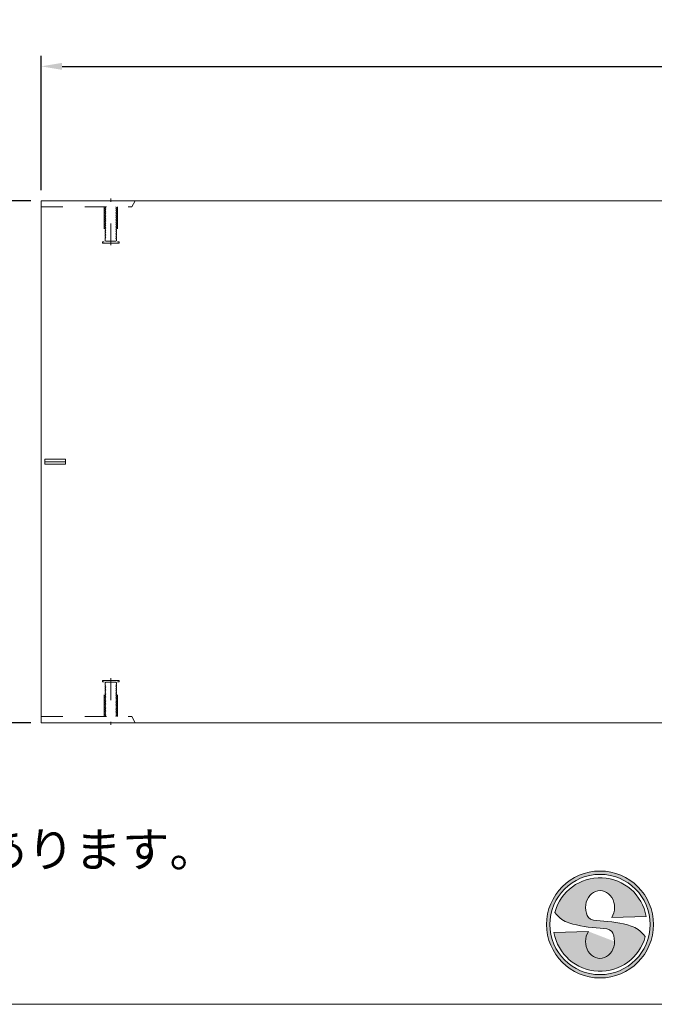
# Model space of a CAD drawing. Units: millimetres. Extents: x 68439 to 72249, y -45614 to -39995.
# Drawn here: x 69968 to 70879, y -45614 to -44200 of the extents above; entities that cross this region are included whole.
import ezdxf

# ---------------------------------------------------------------- set-up
doc = ezdxf.new("R2010")
doc.units = ezdxf.units.MM
doc.header["$LTSCALE"] = 25
doc.header["$PDMODE"] = 3
doc.header["$PDSIZE"] = -5
doc.linetypes.add('DASHED1', pattern=[2.5, 1.25, -1.25])
for name, color, linetype, lineweight in [('D-STR-DIM', 7, 'Continuous', 15), ('D-STR-STR1', 1, 'Continuous', 20), ('D-STR-STR3', 3, 'Continuous', 15), ('D-STR-STR4', 11, 'Continuous', 5), ('D-STR-STR5', 4, 'Continuous', 13), ('D-TTL-TXT', 7, 'Continuous', 13)]:
    doc.layers.add(name, color=color, linetype=linetype, lineweight=lineweight)
doc.dimstyles.new('15', dxfattribs={"dimscale": 15, "dimtxt": 3, "dimasz": 2, "dimexe": 1, "dimexo": 1, "dimgap": 1, "dimtad": 1, "dimdec": 5, "dimdsep": 46, "dimtxsty": 'Standard', "dimcen": -1, "dimaunit": 1, "dimadec": 4, "dimazin": 0, "dimtfac": 1, "dimtdec": 5, "dimtix": 1, "dimtmove": 2, "dimatfit": 0, "dimldrblk": 'OPEN', "dimfxl": 1, "dimarcsym": 0})

# ---------------------------------------------------------------- blocks, each defined once
blk = doc.blocks.new('*D134')
at = {"layer": 'D-STR-DIM', "color": 0, "lineweight": -2, "transparency": 16777216}
for p, q in [((69998.7, -44445.1), (69998.7, -44252.2)), ((71998.7, -44445.1), (71998.7, -44252.2)), ((70028.7, -44267.2), (71968.7, -44267.2))]:
    blk.add_line(p, q, dxfattribs=at)
at = {"layer": 'D-STR-DIM', "color": 0, "transparency": 16777216}
for points in [[(70028.7, -44262.2), (70028.7, -44272.2), (69998.7, -44267.2)], [(71968.7, -44262.2), (71968.7, -44272.2), (71998.7, -44267.2)]]:
    blk.add_solid(points, dxfattribs=at)
at = {"layer": 'Defpoints', "color": 0, "transparency": 16777216}
for p in [(71998.7, -44267.2), (69998.7, -44460.1), (71998.7, -44460.1)]:
    blk.add_point(p, dxfattribs=at)
at = {"layer": 'D-STR-DIM', "color": 0, "transparency": 16777216, "insert": (70998.7, -44229.7), "char_height": 45, "attachment_point": 5}
blk.add_mtext('2000', dxfattribs=at)
blk = doc.blocks.new('_Open')
at = {"color": 0, "lineweight": -2}
for p, q in [((-1, 0.167), (0, 0)), ((-1, -0.167), (0, 0)), ((0, 0), (-1, 0))]:
    blk.add_line(p, q, dxfattribs=at)
blk = doc.blocks.new('*D135')
at = {"layer": 'D-STR-DIM', "color": 0, "lineweight": -2, "transparency": 16777216}
for p, q in [((69983.7, -44460.1), (69779.5, -44460.1)), ((69794.5, -44490.1), (69794.5, -45180.1)), ((69983.7, -45210.1), (69779.5, -45210.1))]:
    blk.add_line(p, q, dxfattribs=at)
at = {"layer": 'D-STR-DIM', "color": 0, "transparency": 16777216}
for points in [[(69789.5, -44490.1), (69799.5, -44490.1), (69794.5, -44460.1)], [(69789.5, -45180.1), (69799.5, -45180.1), (69794.5, -45210.1)]]:
    blk.add_solid(points, dxfattribs=at)
at = {"layer": 'Defpoints', "color": 0, "transparency": 16777216}
for p in [(69998.7, -44460.1), (69794.5, -45210.1), (69998.7, -45210.1)]:
    blk.add_point(p, dxfattribs=at)
at = {"layer": 'D-STR-DIM', "color": 0, "transparency": 16777216, "insert": (69757, -44835.1), "char_height": 45, "attachment_point": 5, "rotation": 90}
blk.add_mtext('750', dxfattribs=at)

msp = doc.modelspace()

# ---------------------------------------------------------------- hatches: boundary and pattern name
at = {"layer": 'D-STR-STR4'}
h = msp.add_hatch(color=256, dxfattribs=at)
h.dxf.hatch_style = 1
h.paths.add_polyline_path([(70724.38462314, -45499.74038662, 1), (70877.98462314, -45499.74038662, 1)])
h.paths.add_polyline_path([(70873.18462314, -45499.74038662, -1), (70729.18462314, -45499.74038662, -1)], flags=16)
h = msp.add_hatch(color=256, dxfattribs=at)
h.dxf.hatch_style = 1
edge = h.paths.add_edge_path()
edge.add_ellipse((70801.18462314, -45524.14038662), major_axis=(0, 24.4), ratio=0.85245901639, start_angle=53.6661600681, end_angle=270, ccw=False)
edge.add_line((70784.42859059, -45509.68365328), (70735.00554214, -45511.40954416))
edge.add_arc((70801.18462314, -45499.74038662), 67.2, 190, 345)
edge.add_spline(control_points=[(70866.09483867, -45517.13302645), (70863.02515731, -45513.36553972), (70857.53932031, -45506.6326526), (70835.16172378, -45497.54450006), (70816.2969941, -45495.77471217), (70801.18462314, -45494.35695048)], knot_values=[0, 0, 0, 0, 14.310835056, 25.5749373283, 70.9403474707, 70.9403474707, 70.9403474707, 70.9403474707], degree=3, periodic=0)
edge.add_spline(control_points=[(70801.18462314, -45494.35695048), (70794.54834907, -45493.94753705), (70782.1143362, -45493.18044216), (70780.93467586, -45481.01356515), (70780.38462314, -45475.34038662)], knot_values=[0, 0, 0, 0, 17.2921639112, 32.3993533615, 32.3993533615, 32.3993533615, 32.3993533615], degree=3, periodic=0)
edge.add_ellipse((70801.18462314, -45475.34038662), major_axis=(0, -24.4), ratio=0.85245901639, start_angle=53.6661600681, end_angle=270, ccw=False)
edge.add_line((70817.94065569, -45489.79711996), (70867.36370414, -45488.07122908))
edge.add_arc((70801.18462314, -45499.74038662), 67.2, 10, 165)
edge.add_spline(control_points=[(70736.27440761, -45482.34774679), (70739.34408897, -45486.11523352), (70744.82992597, -45492.84812064), (70767.2075225, -45501.93627318), (70786.07225218, -45503.70606107), (70801.18462314, -45505.12382276)], knot_values=[0, 0, 0, 0, 14.310835056, 25.5749373283, 70.9403474707, 70.9403474707, 70.9403474707, 70.9403474707], degree=3, periodic=0)
edge.add_spline(control_points=[(70801.18462314, -45505.12382276), (70807.82089721, -45505.53323619), (70820.25491008, -45506.30033108), (70821.43457043, -45518.46720809), (70821.98462314, -45524.14038662)], knot_values=[0, 0, 0, 0, 17.2921639112, 32.3993533615, 32.3993533615, 32.3993533615, 32.3993533615], degree=3, periodic=0)

# ---------------------------------------------------------------- linework, layer by layer
at = {"layer": 'D-STR-STR1', "linetype": 'Continuous'}
for p, q in [((69998.71794296, -45210.13569038), (69998.71794296, -44460.13569038)), ((69998.71794296, -44460.13569038), (71998.71794296, -44460.13569038)), ((71998.71794296, -45210.13569038), (69998.71794296, -45210.13569038))]:
    msp.add_line(p, q, dxfattribs=at)
at = {"layer": 'D-STR-STR1'}
msp.add_line((68439.04665909, -45614.38038662), (72249.04814819, -45614.38038662), dxfattribs=at)
at = {"layer": 'D-STR-STR3', "linetype": 'DASHED1'}
for p, q in [((70098.71794296, -44524.11048151), (70098.71794296, -44457.13569038)), ((70089.21794296, -44469.13569038), (70089.21794296, -44519.13569038)), ((70090.71794296, -44469.13569038), (70090.71794296, -44469.74660606)), ((70090.71794296, -44469.74660606), (70091.69135847, -44470.60167072)), ((70091.69135847, -44470.60167072), (70090.71794296, -44471.2176946)), ((70090.71794296, -44471.2176946), (70090.71794296, -44472.26538062)), ((70090.71794296, -44472.26538062), (70091.69135847, -44473.12044529)), ((70091.69135847, -44473.12044529), (70090.71794296, -44473.73646916)), ((70090.71794296, -44473.73646916), (70090.71794296, -44474.78415518)), ((70090.71794296, -44474.78415518), (70091.69135847, -44475.63921985)), ((70091.69135847, -44475.63921985), (70090.71794296, -44476.25524372)), ((70090.71794296, -44476.25524372), (70090.71794296, -44477.30292975)), ((70090.71794296, -44477.30292975), (70091.69135847, -44478.15799441)), ((70105.8255582, -44469.13569038), (70105.74452745, -44469.20686916)), ((70105.74452745, -44469.20686916), (70106.71794296, -44469.82289304)), ((70106.71794296, -44470.87057906), (70105.74452745, -44471.72564373)), ((70105.74452745, -44471.72564373), (70106.71794296, -44472.3416676)), ((70106.71794296, -44473.38935362), (70105.74452745, -44474.24441829)), ((70105.74452745, -44474.24441829), (70106.71794296, -44474.86044216)), ((70106.71794296, -44475.90812819), (70105.74452745, -44476.76319285)), ((70105.74452745, -44476.76319285), (70106.71794296, -44477.37921673)), ((70106.71794296, -44469.82289304), (70106.71794296, -44470.87057906)), ((70106.71794296, -44472.3416676), (70106.71794296, -44473.38935362)), ((70106.71794296, -44474.86044216), (70106.71794296, -44475.90812819)), ((70108.21794296, -44469.13569038), (70108.21794296, -44519.13569038)), ((70091.69135847, -44478.15799441), (70090.71794296, -44478.77401829)), ((70090.71794296, -44478.77401829), (70090.71794296, -44479.82170431)), ((70090.71794296, -44479.82170431), (70091.69135847, -44480.67676898)), ((70091.69135847, -44480.67676898), (70090.71794296, -44481.29279285)), ((70090.71794296, -44481.29279285), (70090.71794296, -44482.34047887)), ((70090.71794296, -44482.34047887), (70091.69135847, -44483.19554354)), ((70091.69135847, -44483.19554354), (70090.71794296, -44483.81156741)), ((70090.71794296, -44483.81156741), (70090.71794296, -44484.85925344)), ((70090.71794296, -44484.85925344), (70091.69135847, -44485.7143181)), ((70091.69135847, -44485.7143181), (70090.71794296, -44486.33034198)), ((70090.71794296, -44487.378028), (70090.71794296, -44486.33034198)), ((70090.71794296, -44487.378028), (70091.69135847, -44488.23309267)), ((70090.71794296, -44487.378028), (70091.69135847, -44488.23309267)), ((70091.69135847, -44488.23309267), (70090.71794296, -44488.84911654)), ((70090.71794296, -44488.84911654), (70090.71794296, -44489.89680256)), ((70090.71794296, -44489.89680256), (70091.69135847, -44490.75186723)), ((70091.69135847, -44490.75186723), (70090.71794296, -44491.3678911)), ((70090.71794296, -44491.3678911), (70090.71794296, -44492.41557713)), ((70106.71794296, -44478.42690275), (70105.74452745, -44479.28196742)), ((70105.74452745, -44479.28196742), (70106.71794296, -44479.89799129)), ((70106.71794296, -44480.94567731), (70105.74452745, -44481.80074198)), ((70105.74452745, -44481.80074198), (70106.71794296, -44482.41676585)), ((70106.71794296, -44483.46445188), (70105.74452745, -44484.31951654)), ((70105.74452745, -44484.31951654), (70106.71794296, -44484.93554042)), ((70106.71794296, -44485.98322644), (70105.74452745, -44486.83829111)), ((70105.74452745, -44486.83829111), (70106.71794296, -44487.45431498)), ((70106.71794296, -44488.50200101), (70105.74452745, -44489.35706567)), ((70105.74452745, -44489.35706567), (70106.71794296, -44489.97308955)), ((70106.71794296, -44491.02077557), (70105.74452745, -44491.87584024)), ((70106.71794296, -44477.37921673), (70106.71794296, -44478.42690275)), ((70106.71794296, -44479.89799129), (70106.71794296, -44480.94567731)), ((70106.71794296, -44482.41676585), (70106.71794296, -44483.46445188)), ((70106.71794296, -44484.93554042), (70106.71794296, -44485.98322644)), ((70106.71794296, -44488.50200101), (70106.71794296, -44487.45431498)), ((70106.71794296, -44489.97308955), (70106.71794296, -44491.02077557)), ((70090.71794296, -44492.41557713), (70091.69135847, -44493.27064179)), ((70091.69135847, -44493.27064179), (70090.71794296, -44493.88666567)), ((70090.71794296, -44493.88666567), (70090.71794296, -44494.93435169)), ((70090.71794296, -44494.93435169), (70091.69135847, -44495.78941636)), ((70091.69135847, -44495.78941636), (70090.71794296, -44496.40544023)), ((70090.71794296, -44496.40544023), (70090.71794296, -44497.45312626)), ((70090.71794296, -44497.45312626), (70091.69135847, -44498.30819092)), ((70091.69135847, -44498.30819092), (70090.71794296, -44498.9242148)), ((70090.71794296, -44498.9242148), (70090.71794296, -44499.97190082)), ((70090.71794296, -44499.97190082), (70091.69135847, -44500.82696549)), ((70091.69135847, -44500.82696549), (70090.71794296, -44501.44298936)), ((70090.71794296, -44501.44298936), (70090.71794296, -44502.49067538)), ((70090.71794296, -44502.49067538), (70091.69135847, -44503.34574005)), ((70091.69135847, -44503.34574005), (70090.71794296, -44503.96176392)), ((70090.71794296, -44503.96176392), (70090.71794296, -44505.00944995)), ((70090.71794296, -44505.00944995), (70091.69135847, -44505.86451461)), ((70105.74452745, -44491.87584024), (70106.71794296, -44492.49186411)), ((70106.71794296, -44493.53955013), (70105.74452745, -44494.3946148)), ((70105.74452745, -44494.3946148), (70106.71794296, -44495.01063867)), ((70106.71794296, -44496.0583247), (70105.74452745, -44496.91338936)), ((70105.74452745, -44496.91338936), (70106.71794296, -44497.52941324)), ((70106.71794296, -44498.57709926), (70105.74452745, -44499.43216393)), ((70105.74452745, -44499.43216393), (70106.71794296, -44500.0481878)), ((70106.71794296, -44501.09587382), (70105.74452745, -44501.95093849)), ((70105.74452745, -44501.95093849), (70106.71794296, -44502.56696236)), ((70106.71794296, -44503.61464839), (70105.74452745, -44504.46971305)), ((70105.74452745, -44504.46971305), (70106.71794296, -44505.08573693)), ((70106.71794296, -44492.49186411), (70106.71794296, -44493.53955013)), ((70106.71794296, -44495.01063867), (70106.71794296, -44496.0583247)), ((70106.71794296, -44497.52941324), (70106.71794296, -44498.57709926)), ((70106.71794296, -44500.0481878), (70106.71794296, -44501.09587382)), ((70106.71794296, -44502.56696236), (70106.71794296, -44503.61464839)), ((70106.71794296, -44505.08573693), (70106.71794296, -44506.13342295)), ((70089.21794296, -44519.13569038), (70086.71794296, -44519.13569038)), ((70086.71794296, -44519.13569038), (70086.71794296, -44521.11048151)), ((70091.69135847, -44505.86451461), (70090.71794296, -44506.48053849)), ((70090.71794296, -44506.48053849), (70090.71794296, -44507.52822451)), ((70090.71794296, -44507.52822451), (70091.69135847, -44508.38328918)), ((70091.69135847, -44508.38328918), (70090.71794296, -44508.99931305)), ((70090.71794296, -44508.99931305), (70090.71794296, -44510.04699907)), ((70090.71794296, -44510.04699907), (70091.69135847, -44510.90206374)), ((70091.69135847, -44510.90206374), (70090.71794296, -44511.51808761)), ((70090.71794296, -44511.51808761), (70090.71794296, -44512.56577364)), ((70090.71794296, -44512.56577364), (70091.69135847, -44513.4208383)), ((70091.69135847, -44513.4208383), (70090.71794296, -44514.03686218)), ((70090.71794296, -44514.03686218), (70090.71794296, -44517.62497444)), ((70090.71794296, -44517.62497444), (70091.57785121, -44518.38033241)), ((70091.57785121, -44518.38033241), (70105.85803471, -44518.38033241)), ((70106.71794296, -44506.13342295), (70105.74452745, -44506.98848762)), ((70105.74452745, -44506.98848762), (70106.71794296, -44507.60451149)), ((70106.71794296, -44508.65219752), (70105.74452745, -44509.50726218)), ((70105.74452745, -44509.50726218), (70106.71794296, -44510.12328605)), ((70106.71794296, -44511.17097208), (70105.74452745, -44512.02603674)), ((70105.74452745, -44512.02603674), (70106.71794296, -44512.64206062)), ((70106.71794296, -44513.68974664), (70105.74452745, -44514.54481131)), ((70105.74452745, -44514.54481131), (70106.71794296, -44515.16083518)), ((70106.71794296, -44517.62497444), (70105.85803471, -44518.38033241)), ((70106.71794296, -44507.60451149), (70106.71794296, -44508.65219752)), ((70106.71794296, -44510.12328605), (70106.71794296, -44511.17097208)), ((70106.71794296, -44512.64206062), (70106.71794296, -44513.68974664)), ((70106.71794296, -44515.16083518), (70106.71794296, -44517.62497444)), ((70108.21794296, -44519.13569038), (70110.71794296, -44519.13569038)), ((70110.71794296, -44519.13569038), (70110.71794296, -44521.11048151)), ((70110.71794296, -44521.11048151), (70086.71794296, -44521.11048151)), ((70086.71794296, -45151.13569038), (70086.71794296, -45149.16089924)), ((70110.71794296, -45149.16089924), (70086.71794296, -45149.16089924)), ((70089.21794296, -45151.13569038), (70086.71794296, -45151.13569038)), ((70089.21794296, -45201.13569038), (70089.21794296, -45151.13569038)), ((70090.71794296, -45152.64640631), (70091.57785121, -45151.89104834)), ((70090.71794296, -45156.23451857), (70090.71794296, -45152.64640631)), ((70091.57785121, -45151.89104834), (70105.85803471, -45151.89104834)), ((70098.71794296, -45146.16089924), (70098.71794296, -45213.13569038)), ((70105.74452745, -45155.72656944), (70106.71794296, -45155.11054557)), ((70106.71794296, -45156.58163411), (70105.74452745, -45155.72656944)), ((70106.71794296, -45152.64640631), (70105.85803471, -45151.89104834)), ((70106.71794296, -45155.11054557), (70106.71794296, -45152.64640631)), ((70108.21794296, -45151.13569038), (70110.71794296, -45151.13569038)), ((70108.21794296, -45201.13569038), (70108.21794296, -45151.13569038)), ((70110.71794296, -45151.13569038), (70110.71794296, -45149.16089924)), ((70091.69135847, -45156.85054245), (70090.71794296, -45156.23451857)), ((70090.71794296, -45157.70560711), (70091.69135847, -45156.85054245)), ((70090.71794296, -45158.75329314), (70090.71794296, -45157.70560711)), ((70091.69135847, -45159.36931701), (70090.71794296, -45158.75329314)), ((70090.71794296, -45160.22438168), (70091.69135847, -45159.36931701)), ((70090.71794296, -45161.2720677), (70090.71794296, -45160.22438168)), ((70091.69135847, -45161.88809157), (70090.71794296, -45161.2720677)), ((70090.71794296, -45162.74315624), (70091.69135847, -45161.88809157)), ((70090.71794296, -45163.79084226), (70090.71794296, -45162.74315624)), ((70091.69135847, -45164.40686614), (70090.71794296, -45163.79084226)), ((70090.71794296, -45165.2619308), (70091.69135847, -45164.40686614)), ((70090.71794296, -45166.30961683), (70090.71794296, -45165.2619308)), ((70091.69135847, -45166.9256407), (70090.71794296, -45166.30961683)), ((70090.71794296, -45167.78070537), (70091.69135847, -45166.9256407)), ((70090.71794296, -45168.82839139), (70090.71794296, -45167.78070537)), ((70091.69135847, -45169.44441527), (70090.71794296, -45168.82839139)), ((70090.71794296, -45170.29947993), (70091.69135847, -45169.44441527)), ((70090.71794296, -45171.34716596), (70090.71794296, -45170.29947993)), ((70105.74452745, -45158.24534401), (70106.71794296, -45157.62932013)), ((70106.71794296, -45159.10040867), (70105.74452745, -45158.24534401)), ((70105.74452745, -45160.76411857), (70106.71794296, -45160.1480947)), ((70106.71794296, -45161.61918324), (70105.74452745, -45160.76411857)), ((70105.74452745, -45163.28289313), (70106.71794296, -45162.66686926)), ((70106.71794296, -45164.1379578), (70105.74452745, -45163.28289313)), ((70105.74452745, -45165.8016677), (70106.71794296, -45165.18564382)), ((70106.71794296, -45166.65673236), (70105.74452745, -45165.8016677)), ((70105.74452745, -45168.32044226), (70106.71794296, -45167.70441839)), ((70106.71794296, -45169.17550693), (70105.74452745, -45168.32044226)), ((70105.74452745, -45170.83921682), (70106.71794296, -45170.22319295)), ((70106.71794296, -45157.62932013), (70106.71794296, -45156.58163411)), ((70106.71794296, -45160.1480947), (70106.71794296, -45159.10040867)), ((70106.71794296, -45162.66686926), (70106.71794296, -45161.61918324)), ((70106.71794296, -45165.18564382), (70106.71794296, -45164.1379578)), ((70106.71794296, -45167.70441839), (70106.71794296, -45166.65673236)), ((70106.71794296, -45170.22319295), (70106.71794296, -45169.17550693)), ((70091.69135847, -45171.96318983), (70090.71794296, -45171.34716596)), ((70090.71794296, -45172.81825449), (70091.69135847, -45171.96318983)), ((70090.71794296, -45173.86594052), (70090.71794296, -45172.81825449)), ((70091.69135847, -45174.48196439), (70090.71794296, -45173.86594052)), ((70090.71794296, -45175.33702906), (70091.69135847, -45174.48196439)), ((70090.71794296, -45176.38471508), (70090.71794296, -45175.33702906)), ((70091.69135847, -45177.00073896), (70090.71794296, -45176.38471508)), ((70090.71794296, -45177.85580362), (70091.69135847, -45177.00073896)), ((70090.71794296, -45178.90348965), (70090.71794296, -45177.85580362)), ((70091.69135847, -45179.51951352), (70090.71794296, -45178.90348965)), ((70090.71794296, -45180.37457819), (70091.69135847, -45179.51951352)), ((70090.71794296, -45181.42226421), (70090.71794296, -45180.37457819)), ((70091.69135847, -45182.03828808), (70090.71794296, -45181.42226421)), ((70090.71794296, -45182.89335275), (70091.69135847, -45182.03828808)), ((70090.71794296, -45182.89335275), (70091.69135847, -45182.03828808)), ((70090.71794296, -45182.89335275), (70090.71794296, -45183.94103877)), ((70091.69135847, -45184.55706265), (70090.71794296, -45183.94103877)), ((70106.71794296, -45171.69428149), (70105.74452745, -45170.83921682)), ((70105.74452745, -45173.35799139), (70106.71794296, -45172.74196751)), ((70106.71794296, -45174.21305605), (70105.74452745, -45173.35799139)), ((70105.74452745, -45175.87676595), (70106.71794296, -45175.26074208)), ((70106.71794296, -45176.73183062), (70105.74452745, -45175.87676595)), ((70105.74452745, -45178.39554052), (70106.71794296, -45177.77951664)), ((70106.71794296, -45179.25060518), (70105.74452745, -45178.39554052)), ((70105.74452745, -45180.91431508), (70106.71794296, -45180.29829121)), ((70106.71794296, -45181.76937974), (70105.74452745, -45180.91431508)), ((70105.74452745, -45183.43308964), (70106.71794296, -45182.81706577)), ((70106.71794296, -45184.28815431), (70105.74452745, -45183.43308964)), ((70106.71794296, -45172.74196751), (70106.71794296, -45171.69428149)), ((70106.71794296, -45175.26074208), (70106.71794296, -45174.21305605)), ((70106.71794296, -45177.77951664), (70106.71794296, -45176.73183062)), ((70106.71794296, -45180.29829121), (70106.71794296, -45179.25060518)), ((70106.71794296, -45181.76937974), (70106.71794296, -45182.81706577)), ((70106.71794296, -45185.33584033), (70106.71794296, -45184.28815431)), ((70090.71794296, -45185.41212731), (70091.69135847, -45184.55706265)), ((70090.71794296, -45186.45981334), (70090.71794296, -45185.41212731)), ((70091.69135847, -45187.07583721), (70090.71794296, -45186.45981334)), ((70090.71794296, -45187.93090188), (70091.69135847, -45187.07583721)), ((70090.71794296, -45188.9785879), (70090.71794296, -45187.93090188)), ((70091.69135847, -45189.59461177), (70090.71794296, -45188.9785879)), ((70090.71794296, -45190.44967644), (70091.69135847, -45189.59461177)), ((70090.71794296, -45191.49736246), (70090.71794296, -45190.44967644)), ((70091.69135847, -45192.11338634), (70090.71794296, -45191.49736246)), ((70090.71794296, -45192.968451), (70091.69135847, -45192.11338634)), ((70090.71794296, -45194.01613703), (70090.71794296, -45192.968451)), ((70091.69135847, -45194.6321609), (70090.71794296, -45194.01613703)), ((70090.71794296, -45195.48722557), (70091.69135847, -45194.6321609)), ((70090.71794296, -45196.53491159), (70090.71794296, -45195.48722557)), ((70091.69135847, -45197.15093547), (70090.71794296, -45196.53491159)), ((70090.71794296, -45198.00600013), (70091.69135847, -45197.15093547)), ((70090.71794296, -45199.05368616), (70090.71794296, -45198.00600013)), ((70105.74452745, -45185.95186421), (70106.71794296, -45185.33584033)), ((70106.71794296, -45186.80692887), (70105.74452745, -45185.95186421)), ((70105.74452745, -45188.47063877), (70106.71794296, -45187.8546149)), ((70106.71794296, -45189.32570344), (70105.74452745, -45188.47063877)), ((70105.74452745, -45190.98941333), (70106.71794296, -45190.37338946)), ((70106.71794296, -45191.844478), (70105.74452745, -45190.98941333)), ((70105.74452745, -45193.5081879), (70106.71794296, -45192.89216402)), ((70106.71794296, -45194.36325256), (70105.74452745, -45193.5081879)), ((70105.74452745, -45196.02696246), (70106.71794296, -45195.41093859)), ((70106.71794296, -45196.88202713), (70105.74452745, -45196.02696246)), ((70105.74452745, -45198.54573702), (70106.71794296, -45197.92971315)), ((70106.71794296, -45199.40080169), (70105.74452745, -45198.54573702)), ((70106.71794296, -45187.8546149), (70106.71794296, -45186.80692887)), ((70106.71794296, -45190.37338946), (70106.71794296, -45189.32570344)), ((70106.71794296, -45192.89216402), (70106.71794296, -45191.844478)), ((70106.71794296, -45195.41093859), (70106.71794296, -45194.36325256)), ((70106.71794296, -45197.92971315), (70106.71794296, -45196.88202713)), ((70091.69135847, -45199.66971003), (70090.71794296, -45199.05368616)), ((70090.71794296, -45200.52477469), (70091.69135847, -45199.66971003)), ((70090.71794296, -45201.13569038), (70090.71794296, -45200.52477469)), ((70105.74452745, -45201.06451159), (70106.71794296, -45200.44848771)), ((70105.8255582, -45201.13569038), (70105.74452745, -45201.06451159)), ((70106.71794296, -45200.44848771), (70106.71794296, -45199.40080169))]:
    msp.add_line(p, q, dxfattribs=at)
at = {"layer": 'D-STR-STR3', "linetype": 'Continuous'}
for p, q in [((70003.71794296, -44831.58569038), (70033.71794296, -44831.58569038)), ((70003.71794296, -44838.68569038), (70003.71794296, -44831.58569038)), ((70003.71794296, -44835.13569038), (70033.71794296, -44835.13569038)), ((70003.71794296, -44838.68569038), (70033.71794296, -44838.68569038)), ((70033.71794296, -44838.68569038), (70033.71794296, -44831.58569038))]:
    msp.add_line(p, q, dxfattribs=at)
at = {"layer": 'D-STR-STR4'}
for p, q in [((70867.36370414, -45488.07122908), (70817.94065569, -45489.79711996)), ((70735.00554214, -45511.40954416), (70784.42859059, -45509.68365328))]:
    msp.add_line(p, q, dxfattribs=at)
for radius in [76.8, 72]:
    msp.add_circle((70801.18462314, -45499.74038662), radius, dxfattribs=at)
for start, end in [(10, 164.9999999993), (190, 344.9999999993)]:
    msp.add_arc((70801.18462314, -45499.74038662), 67.2, start, end, dxfattribs=at)
for centre, major_axis in [((70801.18462314, -45475.34038662), (0, -24.4)), ((70801.18462314, -45524.14038662), (0, 24.4))]:
    msp.add_ellipse(centre, major_axis=major_axis, ratio=0.8524590164, start_param=0.9366511901, end_param=4.7123889804, dxfattribs=at)
for points in [[(70801.18462314, -45494.35695048), (70784.48167543, -45489.88140913), (70780.38462314, -45475.34038662)], [(70736.27440761, -45482.34774679), (70746.29177855, -45492.56793659), (70756.49014181, -45497.35054955), (70801.18462314, -45505.12382276)], [(70866.09483867, -45517.13302645), (70856.07746773, -45506.91283666), (70845.87910447, -45502.13022369), (70801.18462314, -45494.35695048)], [(70801.18462314, -45505.12382276), (70817.88757086, -45509.59936411), (70821.98462314, -45524.14038662)]]:
    msp.add_spline(points, degree=3, dxfattribs=at)
at = {"layer": 'D-STR-STR5', "linetype": 'DASHED1'}
for p, q in [((70133.71794296, -44460.13569038), (70128.71794296, -44469.13569038)), ((69998.71794296, -44469.13569038), (70128.71794296, -44469.13569038)), ((69998.71794296, -45201.13569038), (70128.71794296, -45201.13569038)), ((70133.71794296, -45210.13569038), (70128.71794296, -45201.13569038))]:
    msp.add_line(p, q, dxfattribs=at)

# ---------------------------------------------------------------- texts
at = {"layer": 'D-TTL-TXT'}
msp.add_text('※製品の仕様・規格は予告なく変更することがあります。', height=50, dxfattribs=at).set_placement((68477.53125691, -45417.04873113))

# ---------------------------------------------------------------- dimensions: what is measured, and where the dimension line sits
at = {"layer": 'D-STR-DIM'}
dim = msp.add_linear_dim(base=(71998.71794296, -44267.18614489), p1=(69998.71794296, -44460.13569038), p2=(71998.71794296, -44460.13569038), dimstyle='15', dxfattribs=at)
dim.commit()
dim.dimension.update_dxf_attribs({"geometry": '*D134', "text_midpoint": (70998.71794296, -44229.68614489)})
dim = msp.add_linear_dim(base=(69794.543254, -45210.13569038), p1=(69998.71794296, -44460.13569038), p2=(69998.71794296, -45210.13569038), angle=90, dimstyle='15', dxfattribs=at)
dim.commit()
dim.dimension.update_dxf_attribs({"geometry": '*D135', "text_midpoint": (69757.043254, -44835.13569038)})

doc.saveas('drawing.dxf')
